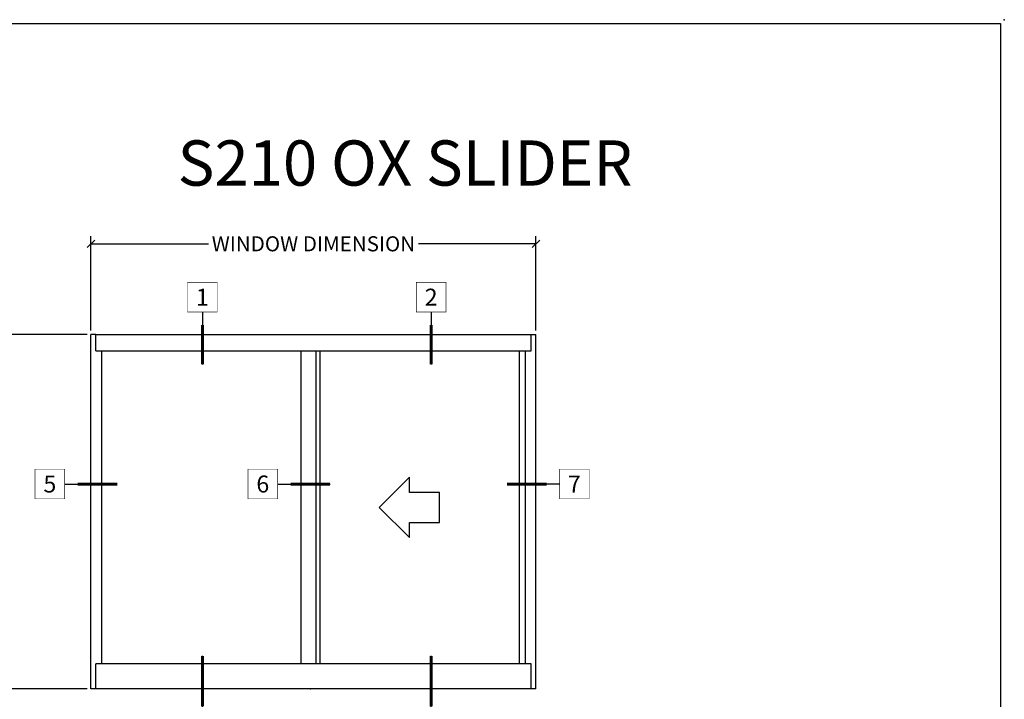
# Model space of a CAD drawing. Units: inches. Extents: x -0.1 to 24.9, y -0.1 to 32.4.
# Drawn here: x 8.6 to 24.9, y 21.2 to 32.4 of the extents above; entities that cross this region are included whole.
import ezdxf
from ezdxf.enums import TextEntityAlignment as Align

# ---------------------------------------------------------------- set-up
doc = ezdxf.new("R2010")
doc.units = ezdxf.units.IN
doc.header["$MEASUREMENT"] = 0
doc.layers.add('NO PRINT', color=1, linetype='Continuous', plot=False)
doc.layers.add('WINTECH_DESIGN', color=3, linetype='Continuous', lineweight=25)
doc.styles.add('WinTech', font='technic_.ttf')
doc.dimstyles.new('WINTECH_BASIC', dxfattribs={"dimtxt": 0.125, "dimasz": 0.125, "dimexe": 0.125, "dimexo": 0.0625, "dimgap": 0.09, "dimtad": 0, "dimdec": 3, "dimzin": 4, "dimdsep": 46, "dimtxsty": 'WinTech', "dimblk": 'OBLIQUE', "dimcen": 0.125, "dimclrd": 5, "dimclre": 5, "dimclrt": 30, "dimazin": 0, "dimtfac": 1, "dimtdec": 3, "dimtofl": 0, "dimtmove": 0, "dimatfit": 3, "dimfxl": 0, "dimtolj": 1, "dimtzin": 0, "dimarcsym": 0})

# ---------------------------------------------------------------- blocks, each defined once
blk = doc.blocks.new('WINTECH WEBSITE DETAIL PAPER')
at = {"layer": 'NO PRINT', "color": 3}
blk.add_point((25, 32.5), dxfattribs=at)
at = {"layer": 'WINTECH_DESIGN', "color": 1}
blk.add_lwpolyline([(0.062, 32.438), (24.938, 32.438), (24.938, 0.062), (0.062, 0.062)], close=True, dxfattribs=at)
at = {"layer": 'WINTECH_DESIGN', "color": 30, "style": 'WinTech'}
blk.add_attdef('TITLE', text='', height=0.75, dxfattribs=at).set_placement((15.068, 29.75), align=Align.CENTER)
blk = doc.blocks.new('*U80')
at = {"layer": 'WINTECH_DESIGN', "color": 1}
blk.add_line((0, -0.262), (0, -1.19), dxfattribs=at)
at = {"layer": 'WINTECH_DESIGN', "color": 1, "const_width": 0.00914}
blk.add_lwpolyline([(-0.262, 0.262), (-0.262, -0.262), (0.262, -0.262), (0.262, 0.262)], close=True, dxfattribs=at)
at = {"layer": 'WINTECH_DESIGN', "color": 1, "const_width": 0.0527}
blk.add_lwpolyline([(0, -1.19), (0, -0.493)], dxfattribs=at)
at = {"color": 3, "style": 'WinTech'}
blk.add_attdef('NUMBER', text='', height=0.3, rotation=360, dxfattribs=at).set_placement((0, 0), align=Align.MIDDLE_CENTER)
blk = doc.blocks.new('*U81')
at = {"layer": 'WINTECH_DESIGN', "color": 1}
blk.add_line((0, 0.262), (0, 1.358), dxfattribs=at)
at = {"layer": 'WINTECH_DESIGN', "color": 1, "const_width": 0.0527}
blk.add_lwpolyline([(0, 1.358), (0, 0.468)], dxfattribs=at)
at = {"layer": 'WINTECH_DESIGN', "color": 1, "const_width": 0.00914}
blk.add_lwpolyline([(-0.262, 0.262), (-0.262, -0.262), (0.262, -0.262), (0.262, 0.262)], close=True, dxfattribs=at)
at = {"color": 3, "style": 'WinTech'}
blk.add_attdef('NUMBER', text='', height=0.3, rotation=360, dxfattribs=at).set_placement((0, 0), align=Align.MIDDLE_CENTER)
blk = doc.blocks.new('*U82')
at = {"layer": 'WINTECH_DESIGN', "color": 1}
blk.add_line((0.262, 0), (1.19, 0), dxfattribs=at)
at = {"layer": 'WINTECH_DESIGN', "color": 1, "const_width": 0.00914}
blk.add_lwpolyline([(-0.262, 0.262), (-0.262, -0.262), (0.262, -0.262), (0.262, 0.262)], close=True, dxfattribs=at)
at = {"layer": 'WINTECH_DESIGN', "color": 1, "const_width": 0.0527}
blk.add_lwpolyline([(1.19, 0), (0.493, 0)], dxfattribs=at)
at = {"color": 3, "style": 'WinTech'}
blk.add_attdef('NUMBER', text='', height=0.3, rotation=360, dxfattribs=at).set_placement((0, 0), align=Align.MIDDLE_CENTER)
blk = doc.blocks.new('*U83')
at = {"layer": 'WINTECH_DESIGN', "color": 1}
blk.add_line((-0.262, 0), (-1.19, 0), dxfattribs=at)
at = {"layer": 'WINTECH_DESIGN', "color": 1, "const_width": 0.00914}
blk.add_lwpolyline([(-0.262, 0.262), (-0.262, -0.262), (0.262, -0.262), (0.262, 0.262)], close=True, dxfattribs=at)
at = {"layer": 'WINTECH_DESIGN', "color": 1, "const_width": 0.0527}
blk.add_lwpolyline([(-1.19, 0), (-0.493, 0)], dxfattribs=at)
at = {"color": 3, "style": 'WinTech'}
blk.add_attdef('NUMBER', text='', height=0.3, rotation=360, dxfattribs=at).set_placement((0, 0), align=Align.MIDDLE_CENTER)
blk = doc.blocks.new('_Oblique')
at = {"color": 0, "linetype": 'ByBlock', "lineweight": -2}
blk.add_line((-0.5, -0.5), (0.5, 0.5), dxfattribs=at)
blk = doc.blocks.new('*D87')
at = {"layer": 'Defpoints', "color": 0}
for p in [(17.175, 28.724), (9.8, 27.224), (17.175, 27.224)]:
    blk.add_point(p, dxfattribs=at)
at = {"layer": 'WINTECH_DESIGN', "color": 5, "lineweight": -2}
for p, q in [((9.8, 27.286), (9.8, 28.849)), ((9.8, 28.724), (11.749, 28.724)), ((17.175, 28.724), (15.226, 28.724)), ((17.175, 27.286), (17.175, 28.849))]:
    blk.add_line(p, q, dxfattribs=at)
at = {"layer": 'WINTECH_DESIGN', "color": 5, "lineweight": -2, "xscale": 0.125, "yscale": 0.125, "zscale": 0.125, "rotation": 180}
blk.add_blockref('_Oblique', (9.8, 28.724), dxfattribs=at)
at = {"layer": 'WINTECH_DESIGN', "color": 5, "lineweight": -2, "xscale": 0.125, "yscale": 0.125, "zscale": 0.125}
blk.add_blockref('_Oblique', (17.175, 28.724), dxfattribs=at)
at = {"layer": 'WINTECH_DESIGN', "color": 30, "insert": (13.487, 28.724), "char_height": 0.25, "attachment_point": 5, "style": 'WinTech'}
blk.add_mtext('\\A1;WINDOW DIMENSION', dxfattribs=at)
blk = doc.blocks.new('*D88')
at = {"layer": 'Defpoints', "color": 0}
for p in [(8.3, 27.224), (9.8, 27.224), (9.8, 21.349)]:
    blk.add_point(p, dxfattribs=at)
at = {"layer": 'WINTECH_DESIGN', "color": 5, "lineweight": -2}
for p, q in [((9.737, 27.224), (8.175, 27.224)), ((8.3, 27.224), (8.3, 26.024)), ((8.3, 21.349), (8.3, 22.548)), ((9.737, 21.349), (8.175, 21.349))]:
    blk.add_line(p, q, dxfattribs=at)
at = {"layer": 'WINTECH_DESIGN', "color": 5, "lineweight": -2, "xscale": 0.125, "yscale": 0.125, "zscale": 0.125}
for p, rotation in [((8.3, 27.224), 90), ((8.3, 21.349), 270)]:
    blk.add_blockref('_Oblique', p, dxfattribs=dict(at, rotation=rotation))
at = {"layer": 'WINTECH_DESIGN', "color": 30, "insert": (8.3, 24.286), "char_height": 0.25, "attachment_point": 5, "rotation": 90, "style": 'WinTech'}
blk.add_mtext('\\A1;WINDOW DIMENSION', dxfattribs=at)
blk = doc.blocks.new('arrow')
at = {"color": 3}
blk.add_lwpolyline([(-2, 1), (0, 1), (0, 2), (2, 0), (0, -2), (0, -1), (-2, -1)], close=True, dxfattribs=at)

msp = doc.modelspace()

# ---------------------------------------------------------------- linework, layer by layer
at = {"layer": 'WINTECH_DESIGN'}
for p, q in [((9.79992, 21.34852), (9.79992, 27.22352)), ((9.87805, 27.22352), (9.79992, 27.22352)), ((9.87805, 26.95002), (9.87805, 27.22352)), ((9.87805, 27.22352), (17.17492, 27.22352)), ((17.0968, 26.95002), (17.0968, 27.22352)), ((17.17492, 21.34852), (17.17492, 27.22352)), ((9.87805, 26.95002), (17.0968, 26.95002)), ((9.97955, 21.76264), (9.97955, 26.95002)), ((13.2843, 21.76264), (13.2843, 26.95002)), ((13.5343, 21.76264), (13.5343, 26.95002)), ((13.5973, 21.76264), (13.5973, 26.95002)), ((16.90155, 21.76264), (16.90155, 26.95002)), ((17.00305, 21.76264), (17.00305, 26.95002)), ((17.0968, 21.76264), (9.87805, 21.76264)), ((9.87805, 21.34852), (9.87805, 21.76264)), ((17.0968, 21.34852), (17.0968, 21.76264)), ((17.17492, 21.34852), (9.79992, 21.34852))]:
    msp.add_line(p, q, dxfattribs=at)
msp.add_point((13.44055, 21.34852), dxfattribs=at)

# ---------------------------------------------------------------- block references
at = {"color": 3, "xscale": 0.9375, "yscale": 0.9375, "zscale": 0.9375}
for name, p, values in [('*U80', (11.646, 27.8402), {'NUMBER': '1'}), ('*U80', (15.4382, 27.8402), {'NUMBER': '2'}), ('*U82', (9.11869, 24.74409), {'NUMBER': '5'}), ('*U82', (12.64786, 24.74409), {'NUMBER': '6'}), ('*U83', (17.81244, 24.74409), {'NUMBER': '7'}), ('*U81', (11.646, 20.62241), {'NUMBER': '3'}), ('*U81', (15.4382, 20.62241), {'NUMBER': '4'})]:
    msp.add_blockref(name, p, dxfattribs=at).add_auto_attribs(values)
at = {"layer": 'WINTECH_DESIGN'}
msp.add_blockref('WINTECH WEBSITE DETAIL PAPER', (-0.0625, -0.0625), dxfattribs=at).add_auto_attribs({'TITLE': 'S210 OX SLIDER'})
at = {"layer": 'WINTECH_DESIGN', "xscale": -0.25, "yscale": 0.25, "zscale": 0.25}
msp.add_blockref('arrow', (15.07696, 24.35633), dxfattribs=at)

# ---------------------------------------------------------------- dimensions: what is measured, and where the dimension line sits
at = {"layer": 'WINTECH_DESIGN'}
dim = msp.add_linear_dim(base=(17.17492, 28.72352), p1=(9.79992, 27.22352), p2=(17.17492, 27.22352), text='WINDOW DIMENSION', dimstyle='WINTECH_BASIC', override={"dimtxt": 0.25, "dimlfac": 8, "dimpost": ''}, dxfattribs=at)
dim.commit()
dim.dimension.update_dxf_attribs({"geometry": '*D87', "text_midpoint": (13.48742, 28.72352)})
dim = msp.add_linear_dim(base=(8.29992, 27.22352), p1=(9.79992, 21.34852), p2=(9.79992, 27.22352), angle=90, text='WINDOW DIMENSION', dimstyle='WINTECH_BASIC', override={"dimtxt": 0.25, "dimlfac": 8, "dimpost": ''}, dxfattribs=at)
dim.commit()
dim.dimension.update_dxf_attribs({"geometry": '*D88', "text_midpoint": (8.29992, 24.28602)})

doc.saveas('drawing.dxf')
